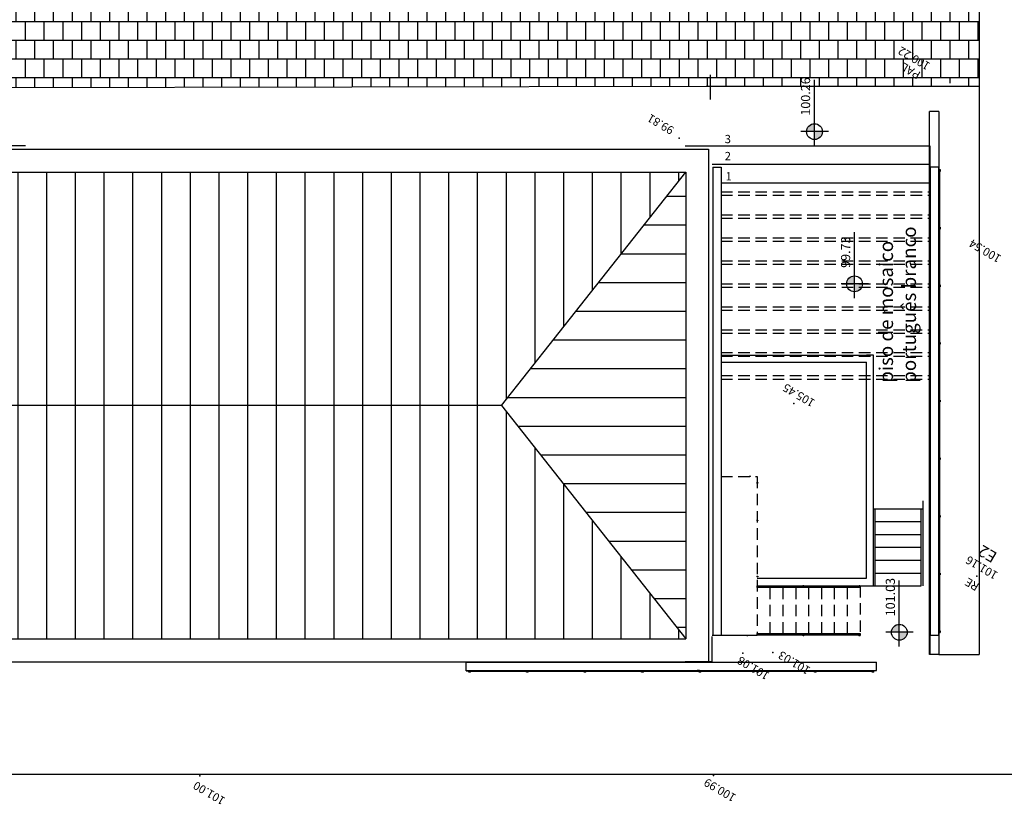
# Model space of a CAD drawing. Units: metres. Extents: x 449 to 25025, y 873 to 15631.
# Drawn here: x 24234 to 24256, y 15427 to 15444 of the extents above; entities that cross this region are included whole.
import ezdxf
from ezdxf.enums import TextEntityAlignment as Align

# ---------------------------------------------------------------- set-up
doc = ezdxf.new("R2010")
doc.units = ezdxf.units.M
doc.linetypes.add('HIDDEN', pattern=[0.375, 0.25, -0.125])
for name, color, linetype in [('construir_005', 40, 'Continuous'), ('construir_01', 20, 'Continuous'), ('construir_03', 30, 'Continuous'), ('EXISTENTE_005', 4, 'Continuous'), ('existente_03', 150, 'Continuous'), ('Linha_centro_005', 40, 'Continuous'), ('piso paralelep', 253, 'Continuous'), ('red 005', 1, 'Continuous'), ('TEXTO_01', 5, 'Continuous')]:
    doc.layers.add(name, color=color, linetype=linetype)
doc.layers.add('cotas_005', color=1, linetype='Continuous', plot=False)
doc.styles.add('ROMANS', font='romans', dxfattribs={"height": 0.2})
doc.styles.get("Standard").update_dxf_attribs({"font": 'arial.ttf'})
pattern_1 = [(180, (34730.70403, 5311.10905), (-5e-17, -0.4064), []), (270, (34730.70403, 5311.10905), (0.2032, -0.4064), [0.4064, -0.4064])]

msp = doc.modelspace()

# ---------------------------------------------------------------- hatches: boundary and pattern name
at = {"layer": 'cotas_005', "linetype": 'Continuous'}
h = msp.add_hatch(color=256, dxfattribs=at)
h.paths.add_polyline_path([(24251.6117, 15441.8902), (24251.7814, 15441.8902), (24251.7814, 15442.0623, 0.4101183)])
h.paths.add_polyline_path([(24251.7814, 15441.8902), (24251.7814, 15441.7182, 0.4183207), (24251.9559, 15441.8902)])
h = msp.add_hatch(color=256, dxfattribs=at)
h.paths.add_polyline_path([(24252.4832, 15438.5789), (24252.6529, 15438.5789), (24252.6529, 15438.751, 0.4101183)])
h.paths.add_polyline_path([(24252.6529, 15438.5789), (24252.6529, 15438.4068, 0.2385618), (24252.7925, 15438.475), (24252.7925, 15438.5789)])
h = msp.add_hatch(color=256, dxfattribs=at)
h.paths.add_polyline_path([(24253.4573, 15431.0009), (24253.627, 15431.0009), (24253.627, 15431.173, 0.4101183)])
h.paths.add_polyline_path([(24253.627, 15431.0009), (24253.627, 15430.8288, 0.4183207), (24253.8015, 15431.0009)])
at = {"layer": 'Linha_centro_005'}
h = msp.add_hatch(dxfattribs=at)
h.set_pattern_fill('ANSI31,_I', color=256, scale=5, angle=225, style=2)
h.set_pattern_definition([(270, (34730.70403, 5311.10905), (0.625, -1e-16), [])])
h.paths.add_polyline_path([(24213.4912, 15435.9341), (24209.4809, 15430.8591), (24248.9809, 15430.8591), (24244.9706, 15435.9341)], flags=16)
h.paths.add_polyline_path([(24213.4912, 15435.9341), (24209.4809, 15441.0091), (24248.9809, 15441.0091), (24244.9706, 15435.9341)], flags=16)
h.paths.add_polyline_path([(24213.4912, 15435.9341), (24209.4809, 15430.8591), (24248.9809, 15430.8591), (24244.9706, 15435.9341), (24248.9809, 15441.0091), (24209.4809, 15441.0091)])
h = msp.add_hatch(dxfattribs=at)
h.set_pattern_fill('ANSI31,_I', color=256, scale=5, angle=135, style=2)
h.set_pattern_definition([(180, (34730.70403, 5311.10905), (-1e-16, -0.625), [])])
h.paths.add_polyline_path([(24248.9809, 15441.0091), (24248.9809, 15430.8591), (24244.9706, 15435.9341)])
at = {"layer": 'piso paralelep'}
h = msp.add_hatch(dxfattribs=at)
h.set_pattern_fill('AR-B88', color=256, scale=0.002, angle=180, style=0)
h.set_pattern_definition(pattern_1)
h.paths.add_polyline_path([(24250.8943, 15478.444), (24250.867, 15451.0995), (24249.5167, 15451.1019), (24249.5167, 15443.128), (24249.5167, 15442.8813), (24254.5735, 15442.8813), (24254.5585, 15442.8992), (24254.6895, 15442.8968), (24254.7067, 15442.9613), (24254.7418, 15442.9358), (24254.7555, 15442.9957), (24254.7595, 15442.9841), (24254.7925, 15443.0119), (24254.8276, 15442.9099), (24254.9928, 15442.9247), (24254.9667, 15442.8813), (24255.1065, 15442.8813), (24255.1108, 15442.8879), (24255.1181, 15442.8813), (24255.1456, 15442.8813), (24255.1579, 15442.8969), (24255.1765, 15442.8813), (24255.2221, 15442.8813), (24255.2287, 15442.8824), (24255.2444, 15442.9016), (24255.2768, 15442.8813), (24255.3659, 15442.8813), (24255.3659, 15478.444)])
h.paths.add_polyline_path([(24254.9089, 15443.045), (24254.9076, 15443.0428), (24254.9096, 15443.0429)], flags=16)
h.paths.add_polyline_path([(24254.5921, 15443.0174), (24254.5926, 15443.0194), (24254.5904, 15443.0194)], flags=16)
h.paths.add_polyline_path([(24254.7456, 15443.0824), (24254.7458, 15443.0798), (24254.7474, 15443.0811)], flags=16)
h.paths.add_polyline_path([(24251.439, 15442.188), (24251.439, 15443.2499), (24251.739, 15443.2499), (24251.739, 15442.188)], flags=9)
h.paths.add_polyline_path([(24255.4824, 15448.7909), (24254.991, 15449.0796), (24254.8542, 15448.8468), (24255.3456, 15448.5581)], flags=9)
h.paths.add_polyline_path([(24255.4504, 15448.5068), (24254.7262, 15448.9324), (24254.5894, 15448.6996), (24255.3136, 15448.274)], flags=9)
h.paths.add_polyline_path([(24254.6621, 15448.2912), (24254.4811, 15448.3976), (24254.3443, 15448.1648), (24254.5253, 15448.0584)], flags=24)
h.paths.add_polyline_path([(24254.7657, 15447.9491), (24254.0674, 15448.3595), (24253.9306, 15448.1267), (24254.6289, 15447.7163)], flags=24)
h.paths.add_polyline_path([(24253.2519, 15461.4324), (24253.0708, 15461.5388), (24252.9341, 15461.306), (24253.1151, 15461.1996)], flags=24)
h.paths.add_polyline_path([(24253.481, 15461.5777), (24252.7568, 15462.0033), (24252.62, 15461.7705), (24253.3443, 15461.345)], flags=24)
h.paths.add_polyline_path([(24253.4128, 15460.7927), (24253.0766, 15460.9903), (24252.9398, 15460.7575), (24253.276, 15460.5599)], flags=24)
h.paths.add_polyline_path([(24254.3971, 15460.4653), (24254.0609, 15460.6629), (24253.9241, 15460.4301), (24254.2604, 15460.2325)], flags=24)
h.paths.add_polyline_path([(24254.921, 15460.4732), (24254.2485, 15460.8683), (24254.1117, 15460.6356), (24254.7842, 15460.2404)], flags=24)
h.paths.add_polyline_path([(24253.6397, 15459.9363), (24253.3035, 15460.1339), (24253.1667, 15459.9011), (24253.5029, 15459.7035)], flags=24)
h.paths.add_polyline_path([(24254.0336, 15460.192), (24253.3352, 15460.6024), (24253.1984, 15460.3696), (24253.8968, 15459.9592)], flags=24)
h.paths.add_polyline_path([(24254.1895, 15443.1798), (24253.6981, 15443.4686), (24253.5613, 15443.2358), (24254.0527, 15442.947)], flags=24)
h.paths.add_polyline_path([(24254.3916, 15443.3782), (24253.6416, 15443.819), (24253.5048, 15443.5862), (24254.2548, 15443.1454)], flags=24)
h.paths.add_polyline_path([(24252.0944, 15461.4702), (24251.5513, 15461.7894), (24251.4145, 15461.5566), (24251.9576, 15461.2374)], flags=24)
h.paths.add_polyline_path([(24252.3589, 15461.8019), (24251.7123, 15462.1819), (24251.5755, 15461.9491), (24252.2222, 15461.5692)], flags=24)
h.paths.add_polyline_path([(24253.2127, 15463.1488), (24253.0316, 15463.2552), (24252.8948, 15463.0224), (24253.0759, 15462.916)], flags=24)
h.paths.add_polyline_path([(24253.1742, 15463.4157), (24252.4758, 15463.826), (24252.339, 15463.5933), (24253.0374, 15463.1829)], flags=24)
h.paths.add_polyline_path([(24253.9175, 15463.6584), (24253.426, 15463.9472), (24253.2893, 15463.7144), (24253.7807, 15463.4257)], flags=24)
h.paths.add_polyline_path([(24253.9517, 15463.3825), (24253.2534, 15463.7929), (24253.1166, 15463.5601), (24253.8149, 15463.1497)], flags=24)
h.paths.add_polyline_path([(24255.1592, 15476.1729), (24254.4091, 15476.6137), (24254.2723, 15476.3809), (24255.0224, 15475.9401)], flags=24)
h.paths.add_polyline_path([(24255.3461, 15476.5502), (24254.6478, 15476.9606), (24254.511, 15476.7278), (24255.2093, 15476.3174)], flags=24)
h.paths.add_polyline_path([(24255.221, 15475.6169), (24254.4192, 15476.0881), (24254.2824, 15475.8553), (24255.0842, 15475.3841)], flags=24)
h.paths.add_polyline_path([(24255.0414, 15475.4754), (24254.3689, 15475.8705), (24254.2322, 15475.6378), (24254.9046, 15475.2426)], flags=24)
h.paths.add_polyline_path([(24254.7416, 15474.9781), (24254.2501, 15475.2669), (24254.1133, 15475.0341), (24254.6048, 15474.7453)], flags=24)
h.paths.add_polyline_path([(24254.7499, 15474.7073), (24254.0515, 15475.1177), (24253.9147, 15474.8849), (24254.6131, 15474.4745)], flags=24)
h.paths.add_polyline_path([(24251.926, 15451.3184), (24251.4346, 15451.6072), (24251.2978, 15451.3744), (24251.7892, 15451.0856)], flags=24)
h.paths.add_polyline_path([(24252.2293, 15451.6273), (24251.5568, 15452.0225), (24251.42, 15451.7897), (24252.0925, 15451.3945)], flags=24)
h = msp.add_hatch(dxfattribs=at)
h.set_pattern_fill('AR-B88', color=256, scale=0.002, angle=180, style=0)
h.set_pattern_definition(pattern_1)
h.paths.add_polyline_path([(24235.1303, 15449.7951), (24235.1303, 15452.3351), (24235.0062, 15452.3351), (24235.0062, 15451.33, -0.4288728), (24234.7963, 15451.1303), (24230.8681, 15451.1388), (24230.8681, 15442.846), (24238.6809, 15442.8609), (24238.6809, 15451.1694, -0.2197065), (24238.6106, 15451.3216), (24238.6106, 15452.3351), (24238.3903, 15452.3351), (24238.3903, 15449.7951)])
h.paths.add_polyline_path([(24235.1284, 15451.7813), (24234.4507, 15452.1796), (24234.3107, 15451.9414), (24234.9884, 15451.5431)], flags=24)
h.paths.add_polyline_path([(24238.6167, 15452.1772), (24237.9265, 15452.5827), (24237.7869, 15452.3452), (24238.4771, 15451.9396)], flags=9)
h.paths.add_polyline_path([(24238.8872, 15447.0571), (24238.202, 15447.4598), (24238.0612, 15447.2202), (24238.7464, 15446.8175)], flags=9)
h.paths.add_polyline_path([(24238.4403, 15446.8307), (24238.2216, 15446.9592), (24238.0824, 15446.7224), (24238.3012, 15446.5938)], flags=24)
h.paths.add_polyline_path([(24238.9237, 15450.5139), (24238.229, 15450.9221), (24238.0882, 15450.6825), (24238.7829, 15450.2743)], flags=9)
h.paths.add_polyline_path([(24239.0683, 15450.6989), (24238.2729, 15451.1663), (24238.1311, 15450.925), (24238.9265, 15450.4576)], flags=9)
h = msp.add_hatch(dxfattribs=at)
h.set_pattern_fill('AR-B88', color=256, scale=0.002, angle=180, style=0)
h.set_pattern_definition(pattern_1)
h.paths.add_polyline_path([(24238.6809, 15442.8609), (24249.4238, 15442.8813), (24249.5167, 15442.8813), (24249.5167, 15451.1019), (24238.8107, 15451.1216, -0.1784543), (24238.6809, 15451.1694)])
h.paths.add_polyline_path([(24245.4056, 15450.4012), (24244.7129, 15450.8082), (24244.5729, 15450.57), (24245.2656, 15450.163)], flags=24)
h.paths.add_polyline_path([(24245.5961, 15450.5421), (24244.8008, 15451.0095), (24244.659, 15450.7682), (24245.4543, 15450.3008)], flags=24)
h.paths.add_polyline_path([(24245.6136, 15447.0614), (24244.9338, 15447.4609), (24244.7942, 15447.2233), (24245.474, 15446.8239)], flags=24)
h.paths.add_polyline_path([(24245.1705, 15446.8351), (24244.9517, 15446.9636), (24244.8126, 15446.7268), (24245.0313, 15446.5982)], flags=24)
h.paths.add_polyline_path([(24238.8872, 15447.0571), (24238.202, 15447.4598), (24238.0612, 15447.2202), (24238.7464, 15446.8175)], flags=9)
h.paths.add_polyline_path([(24238.9237, 15450.5139), (24238.229, 15450.9221), (24238.0882, 15450.6825), (24238.7829, 15450.2743)], flags=9)
h.paths.add_polyline_path([(24239.0683, 15450.6989), (24238.2729, 15451.1663), (24238.1311, 15450.925), (24238.9265, 15450.4576)], flags=9)
h.paths.add_polyline_path([(24240.1881, 15450.4849), (24239.4902, 15450.895), (24239.3494, 15450.6554), (24240.0473, 15450.2453)], flags=24)
h.paths.add_polyline_path([(24240.1016, 15450.819), (24239.7531, 15451.0237), (24239.6135, 15450.7862), (24239.962, 15450.5814)], flags=24)

# ---------------------------------------------------------------- linework, layer by layer
at = {"layer": 'construir_005', "linetype": 'Continuous'}
for p, q in [((24249.5701, 15441.1191), (24249.7501, 15441.1191)), ((24249.5701, 15441.1191), (24249.5701, 15430.9391)), ((24249.7501, 15441.1191), (24249.7501, 15430.9391)), ((24254.4901, 15441.0632), (24254.5155, 15441.0632)), ((24254.4901, 15441.0251), (24254.5155, 15441.0251)), ((24254.4933, 15441.0583), (24254.5123, 15441.0583)), ((24254.4933, 15441.03), (24254.5123, 15441.03)), ((24254.5018, 15441.0251), (24254.5018, 15439.8094)), ((24254.5028, 15441.0632), (24254.5028, 15441.0583)), ((24254.5028, 15441.03), (24254.5028, 15441.0251)), ((24254.5038, 15441.0251), (24254.5038, 15439.8094)), ((24254.5123, 15441.0583), (24254.5123, 15441.03)), ((24254.5155, 15441.0632), (24254.5155, 15441.0251)), ((24254.4901, 15439.8094), (24254.4901, 15439.7713)), ((24254.4901, 15439.8094), (24254.5155, 15439.8094)), ((24254.4933, 15439.8045), (24254.4933, 15439.7762)), ((24254.4933, 15439.8045), (24254.5123, 15439.8045)), ((24254.5028, 15439.8094), (24254.5028, 15439.8045)), ((24254.5123, 15439.8045), (24254.5123, 15439.7762)), ((24254.5155, 15439.8094), (24254.5155, 15439.7713)), ((24254.4901, 15439.7713), (24254.5155, 15439.7713)), ((24254.4933, 15439.7762), (24254.5123, 15439.7762)), ((24254.5018, 15439.7713), (24254.5018, 15438.5557)), ((24254.5028, 15439.7762), (24254.5028, 15439.7713)), ((24254.5038, 15439.7713), (24254.5038, 15438.5557)), ((24254.4901, 15438.5557), (24254.4901, 15438.5176)), ((24254.4901, 15438.5557), (24254.5155, 15438.5557)), ((24254.4901, 15438.5176), (24254.5155, 15438.5176)), ((24254.4933, 15438.5508), (24254.4933, 15438.5225)), ((24254.4933, 15438.5508), (24254.5123, 15438.5508)), ((24254.4933, 15438.5225), (24254.5123, 15438.5225)), ((24254.5018, 15438.5176), (24254.5018, 15437.3019)), ((24254.5028, 15438.5557), (24254.5028, 15438.5508)), ((24254.5028, 15438.5225), (24254.5028, 15438.5176)), ((24254.5038, 15438.5176), (24254.5038, 15437.3019)), ((24254.5123, 15438.5508), (24254.5123, 15438.5225)), ((24254.5155, 15438.5557), (24254.5155, 15438.5176)), ((24254.4901, 15437.3019), (24254.4901, 15437.2638)), ((24254.4901, 15437.3019), (24254.5155, 15437.3019)), ((24254.4901, 15437.2638), (24254.5155, 15437.2638)), ((24254.4933, 15437.297), (24254.4933, 15437.2687)), ((24254.4933, 15437.297), (24254.5123, 15437.297)), ((24254.4933, 15437.2687), (24254.5123, 15437.2687)), ((24254.5018, 15437.2638), (24254.5018, 15436.0482)), ((24254.5028, 15437.3019), (24254.5028, 15437.297)), ((24254.5028, 15437.2687), (24254.5028, 15437.2638)), ((24254.5038, 15437.2638), (24254.5038, 15436.0482)), ((24254.5123, 15437.297), (24254.5123, 15437.2687)), ((24254.5155, 15437.3019), (24254.5155, 15437.2638)), ((24254.4901, 15436.0482), (24254.5155, 15436.0482)), ((24254.4901, 15436.0101), (24254.5155, 15436.0101)), ((24254.4933, 15436.0433), (24254.5123, 15436.0433)), ((24254.4933, 15436.015), (24254.5123, 15436.015)), ((24254.5018, 15436.0101), (24254.5018, 15434.7944)), ((24254.5028, 15436.0482), (24254.5028, 15436.0433)), ((24254.5028, 15436.015), (24254.5028, 15436.0101)), ((24254.5038, 15436.0101), (24254.5038, 15434.7944)), ((24254.5123, 15436.0433), (24254.5123, 15436.015)), ((24254.5155, 15436.0482), (24254.5155, 15436.0101)), ((24254.4901, 15434.7944), (24254.4901, 15434.7563)), ((24254.4901, 15434.7944), (24254.5155, 15434.7944)), ((24254.4901, 15434.7563), (24254.5155, 15434.7563)), ((24254.4933, 15434.7895), (24254.4933, 15434.7612)), ((24254.4933, 15434.7895), (24254.5123, 15434.7895)), ((24254.4933, 15434.7612), (24254.5123, 15434.7612)), ((24254.5018, 15434.7563), (24254.5018, 15433.5407)), ((24254.5028, 15434.7944), (24254.5028, 15434.7895)), ((24254.5028, 15434.7612), (24254.5028, 15434.7563)), ((24254.5038, 15434.7563), (24254.5038, 15433.5407)), ((24254.5123, 15434.7895), (24254.5123, 15434.7612)), ((24254.5155, 15434.7944), (24254.5155, 15434.7563)), ((24254.4901, 15433.5407), (24254.4901, 15433.5026)), ((24254.4901, 15433.5407), (24254.5155, 15433.5407)), ((24254.4901, 15433.5026), (24254.5155, 15433.5026)), ((24254.4933, 15433.5358), (24254.4933, 15433.5075)), ((24254.4933, 15433.5358), (24254.5123, 15433.5358)), ((24254.4933, 15433.5075), (24254.5123, 15433.5075)), ((24254.5018, 15433.5026), (24254.5018, 15432.2869)), ((24254.5028, 15433.5407), (24254.5028, 15433.5358)), ((24254.5028, 15433.5075), (24254.5028, 15433.5026)), ((24254.5038, 15433.5026), (24254.5038, 15432.2869)), ((24254.5123, 15433.5358), (24254.5123, 15433.5075)), ((24254.5155, 15433.5407), (24254.5155, 15433.5026)), ((24254.4901, 15432.2869), (24254.4901, 15432.2488)), ((24254.4901, 15432.2869), (24254.5155, 15432.2869)), ((24254.4901, 15432.2488), (24254.5155, 15432.2488)), ((24254.4933, 15432.282), (24254.4933, 15432.2537)), ((24254.4933, 15432.282), (24254.5123, 15432.282)), ((24254.4933, 15432.2537), (24254.5123, 15432.2537)), ((24254.5018, 15432.2488), (24254.5018, 15431.0332)), ((24254.5028, 15432.2869), (24254.5028, 15432.282)), ((24254.5028, 15432.2537), (24254.5028, 15432.2488)), ((24254.5038, 15432.2488), (24254.5038, 15431.0332)), ((24254.5123, 15432.282), (24254.5123, 15432.2537)), ((24254.5155, 15432.2869), (24254.5155, 15432.2488)), ((24254.4901, 15431.0332), (24254.5155, 15431.0332)), ((24254.4901, 15431.0332), (24254.4901, 15430.9951)), ((24254.4933, 15431.0283), (24254.5123, 15431.0283)), ((24254.4933, 15431.0283), (24254.4933, 15431)), ((24254.5028, 15431.0332), (24254.5028, 15431.0283)), ((24254.5123, 15431.0283), (24254.5123, 15431)), ((24254.5155, 15431.0332), (24254.5155, 15430.9951)), ((24254.4901, 15430.9951), (24254.5155, 15430.9951)), ((24254.4933, 15431), (24254.5123, 15431)), ((24254.5028, 15431), (24254.5028, 15430.9951)), ((24244.2051, 15430.1591), (24244.2051, 15430.3591)), ((24244.2051, 15430.3491), (24253.1313, 15430.3491)), ((24244.2051, 15430.1691), (24253.1313, 15430.1691)), ((24253.1313, 15430.1691), (24253.1313, 15430.3491))]:
    msp.add_line(p, q, dxfattribs=at)
at = {"layer": 'construir_005'}
for p, q in [((24244.9706, 15435.9341), (24248.9809, 15441.0091)), ((24253.0648, 15437.0291), (24252.9148, 15437.0291)), ((24244.9706, 15435.9341), (24213.4912, 15435.9341)), ((24244.9706, 15435.9341), (24248.9809, 15430.8591)), ((24250.3756, 15434.3878), (24250.3687, 15434.3878)), ((24250.3687, 15434.3878), (24250.3687, 15434.3853)), ((24250.3779, 15434.3861), (24250.3779, 15434.3853)), ((24250.3845, 15434.3861), (24250.3845, 15434.3853)), ((24250.3937, 15434.3878), (24250.3868, 15434.3878)), ((24250.3937, 15434.3878), (24250.3937, 15434.3853)), ((24250.5376, 15434.2635, 1174.5618), (24250.5351, 15434.2635, 1174.5618)), ((24250.5358, 15434.2543, 1174.5618), (24250.5351, 15434.2543, 1174.5618)), ((24250.5358, 15434.2477, 1174.5618), (24250.5351, 15434.2477, 1174.5618)), ((24250.5376, 15434.2385, 1174.5618), (24250.5351, 15434.2385, 1174.5618)), ((24250.5376, 15434.2566, 1174.5618), (24250.5376, 15434.2635, 1174.5618)), ((24250.5376, 15434.2385, 1174.5618), (24250.5376, 15434.2454, 1174.5618)), ((24250.5376, 15433.4466, 1174.5618), (24250.5351, 15433.4466, 1174.5618)), ((24250.5358, 15433.4374, 1174.5618), (24250.5351, 15433.4374, 1174.5618)), ((24250.5358, 15433.4308, 1174.5618), (24250.5351, 15433.4308, 1174.5618)), ((24250.5376, 15433.4216, 1174.5618), (24250.5351, 15433.4216, 1174.5618)), ((24250.5376, 15433.4397, 1174.5618), (24250.5376, 15433.4466, 1174.5618)), ((24250.5376, 15433.4216, 1174.5618), (24250.5376, 15433.4285, 1174.5618)), ((24250.5376, 15432.2266, 1174.5618), (24250.5351, 15432.2266, 1174.5618)), ((24250.5358, 15432.2174, 1174.5618), (24250.5351, 15432.2174, 1174.5618)), ((24250.5358, 15432.2108, 1174.5618), (24250.5351, 15432.2108, 1174.5618)), ((24250.5376, 15432.2016, 1174.5618), (24250.5351, 15432.2016, 1174.5618)), ((24250.5376, 15432.2266, 1174.5618), (24250.5376, 15432.2197, 1174.5618)), ((24250.5376, 15432.2085, 1174.5618), (24250.5376, 15432.2016, 1174.5618)), ((24251.5301, 15432.0091), (24251.5301, 15432.0066)), ((24251.537, 15432.0091), (24251.5301, 15432.0091)), ((24251.5392, 15432.0074), (24251.5392, 15432.0066)), ((24251.5459, 15432.0074), (24251.5459, 15432.0066)), ((24251.5551, 15432.0091), (24251.5481, 15432.0091)), ((24251.5551, 15432.0091), (24251.5551, 15432.0066)), ((24252.7501, 15432.0091), (24252.7501, 15432.0066)), ((24252.7501, 15432.0091), (24252.757, 15432.0091)), ((24252.7592, 15432.0074), (24252.7592, 15432.0066)), ((24252.7659, 15432.0074), (24252.7659, 15432.0066)), ((24252.7681, 15432.0091), (24252.7751, 15432.0091)), ((24252.7751, 15432.0091), (24252.7751, 15432.0066)), ((24254.4901, 15430.9391), (24254.4901, 15431.0891)), ((24250.3101, 15430.9341), (24250.3101, 15430.9366)), ((24250.317, 15430.9341), (24250.3101, 15430.9341)), ((24250.3192, 15430.9359), (24250.3192, 15430.9366)), ((24250.3259, 15430.9359), (24250.3259, 15430.9366)), ((24250.3351, 15430.9341), (24250.3281, 15430.9341)), ((24250.3351, 15430.9341), (24250.3351, 15430.9366)), ((24251.5301, 15430.9341), (24251.5301, 15430.9366)), ((24251.537, 15430.9341), (24251.5301, 15430.9341)), ((24251.5392, 15430.9359), (24251.5392, 15430.9366)), ((24251.5459, 15430.9359), (24251.5459, 15430.9366)), ((24251.5551, 15430.9341), (24251.5481, 15430.9341)), ((24251.5551, 15430.9341), (24251.5551, 15430.9366)), ((24252.7501, 15430.9341), (24252.7501, 15430.9366)), ((24252.7501, 15430.9341), (24252.757, 15430.9341)), ((24252.7592, 15430.9359), (24252.7592, 15430.9366)), ((24252.7659, 15430.9359), (24252.7659, 15430.9366)), ((24252.7681, 15430.9341), (24252.7751, 15430.9341)), ((24252.7751, 15430.9341), (24252.7751, 15430.9366)), ((24244.2051, 15430.1591), (24244.3551, 15430.1591)), ((24244.261, 15430.1337), (24244.261, 15430.1591)), ((24244.2942, 15430.1559), (24244.2659, 15430.1559)), ((24244.2659, 15430.1369), (24244.2659, 15430.1559)), ((24244.2942, 15430.1369), (24244.2942, 15430.1559)), ((24244.2991, 15430.1337), (24244.2991, 15430.1591)), ((24245.5148, 15430.1337), (24245.5148, 15430.1591)), ((24245.5529, 15430.1591), (24245.5148, 15430.1591)), ((24245.5197, 15430.1369), (24245.5197, 15430.1559)), ((24245.548, 15430.1559), (24245.5197, 15430.1559)), ((24245.548, 15430.1369), (24245.548, 15430.1559)), ((24245.5529, 15430.1337), (24245.5529, 15430.1591)), ((24246.8066, 15430.1591), (24246.7685, 15430.1591)), ((24246.7685, 15430.1337), (24246.7685, 15430.1591)), ((24246.8017, 15430.1559), (24246.7734, 15430.1559)), ((24246.7734, 15430.1369), (24246.7734, 15430.1559)), ((24246.8017, 15430.1369), (24246.8017, 15430.1559)), ((24246.8066, 15430.1337), (24246.8066, 15430.1591)), ((24248.0604, 15430.1591), (24248.0223, 15430.1591)), ((24248.0223, 15430.1337), (24248.0223, 15430.1591)), ((24248.0555, 15430.1559), (24248.0272, 15430.1559)), ((24248.0272, 15430.1369), (24248.0272, 15430.1559)), ((24248.0555, 15430.1369), (24248.0555, 15430.1559)), ((24248.0604, 15430.1337), (24248.0604, 15430.1591)), ((24248.9701, 15430.3591), (24249.1201, 15430.3591)), ((24249.2201, 15430.3591), (24249.3701, 15430.3591)), ((24249.2201, 15430.1591), (24249.3701, 15430.1591)), ((24249.2851, 15430.3491), (24249.2301, 15430.3491)), ((24249.2851, 15430.1691), (24249.2301, 15430.1691)), ((24249.276, 15430.1337), (24249.276, 15430.1591)), ((24249.3092, 15430.1559), (24249.2809, 15430.1559)), ((24249.2809, 15430.1369), (24249.2809, 15430.1559)), ((24249.3051, 15430.3491), (24249.3601, 15430.3491)), ((24249.3051, 15430.1691), (24249.3601, 15430.1691)), ((24249.3092, 15430.1369), (24249.3092, 15430.1559)), ((24249.3141, 15430.1337), (24249.3141, 15430.1591)), ((24250.5679, 15430.1591), (24250.5298, 15430.1591)), ((24250.5298, 15430.1337), (24250.5298, 15430.1591)), ((24250.563, 15430.1559), (24250.5347, 15430.1559)), ((24250.5347, 15430.1369), (24250.5347, 15430.1559)), ((24250.563, 15430.1369), (24250.563, 15430.1559)), ((24250.5679, 15430.1337), (24250.5679, 15430.1591)), ((24251.7835, 15430.1337), (24251.7835, 15430.1591)), ((24251.8216, 15430.1591), (24251.7835, 15430.1591)), ((24251.7884, 15430.1369), (24251.7884, 15430.1559)), ((24251.8167, 15430.1559), (24251.7884, 15430.1559)), ((24251.8167, 15430.1369), (24251.8167, 15430.1559)), ((24251.8216, 15430.1337), (24251.8216, 15430.1591)), ((24253.0373, 15430.1337), (24253.0373, 15430.1591)), ((24253.0754, 15430.1591), (24253.0373, 15430.1591)), ((24253.0422, 15430.1369), (24253.0422, 15430.1559)), ((24253.0705, 15430.1559), (24253.0422, 15430.1559)), ((24253.0705, 15430.1369), (24253.0705, 15430.1559)), ((24253.0754, 15430.1337), (24253.0754, 15430.1591)), ((24244.2659, 15430.1464), (24244.261, 15430.1464)), ((24244.2991, 15430.1337), (24244.261, 15430.1337)), ((24244.2942, 15430.1369), (24244.2659, 15430.1369)), ((24244.2991, 15430.1464), (24244.2942, 15430.1464)), ((24245.5148, 15430.1474), (24244.2991, 15430.1474)), ((24245.5148, 15430.1454), (24244.2991, 15430.1454)), ((24245.5197, 15430.1464), (24245.5148, 15430.1464)), ((24245.5529, 15430.1337), (24245.5148, 15430.1337)), ((24245.548, 15430.1369), (24245.5197, 15430.1369)), ((24245.5529, 15430.1464), (24245.548, 15430.1464)), ((24246.7685, 15430.1474), (24245.5529, 15430.1474)), ((24246.7685, 15430.1454), (24245.5529, 15430.1454)), ((24246.7734, 15430.1464), (24246.7685, 15430.1464)), ((24246.8066, 15430.1337), (24246.7685, 15430.1337)), ((24246.8017, 15430.1369), (24246.7734, 15430.1369)), ((24246.8066, 15430.1464), (24246.8017, 15430.1464)), ((24248.0223, 15430.1474), (24246.8066, 15430.1474)), ((24248.0223, 15430.1454), (24246.8066, 15430.1454)), ((24248.0272, 15430.1464), (24248.0223, 15430.1464)), ((24248.0604, 15430.1337), (24248.0223, 15430.1337)), ((24248.0555, 15430.1369), (24248.0272, 15430.1369)), ((24248.0604, 15430.1464), (24248.0555, 15430.1464)), ((24249.276, 15430.1474), (24248.0604, 15430.1474)), ((24249.276, 15430.1454), (24248.0604, 15430.1454)), ((24249.2809, 15430.1464), (24249.276, 15430.1464)), ((24249.3141, 15430.1337), (24249.276, 15430.1337)), ((24249.3092, 15430.1369), (24249.2809, 15430.1369)), ((24249.3141, 15430.1464), (24249.3092, 15430.1464)), ((24250.5298, 15430.1474), (24249.3141, 15430.1474)), ((24250.5298, 15430.1454), (24249.3141, 15430.1454)), ((24250.5347, 15430.1464), (24250.5298, 15430.1464)), ((24250.5679, 15430.1337), (24250.5298, 15430.1337)), ((24250.563, 15430.1369), (24250.5347, 15430.1369)), ((24250.5679, 15430.1464), (24250.563, 15430.1464)), ((24251.7835, 15430.1474), (24250.5679, 15430.1474)), ((24251.7835, 15430.1454), (24250.5679, 15430.1454)), ((24251.7884, 15430.1464), (24251.7835, 15430.1464)), ((24251.8216, 15430.1337), (24251.7835, 15430.1337)), ((24251.8167, 15430.1369), (24251.7884, 15430.1369)), ((24251.8216, 15430.1464), (24251.8167, 15430.1464)), ((24253.0373, 15430.1474), (24251.8216, 15430.1474)), ((24253.0373, 15430.1454), (24251.8216, 15430.1454)), ((24253.0422, 15430.1464), (24253.0373, 15430.1464)), ((24253.0754, 15430.1337), (24253.0373, 15430.1337)), ((24253.0705, 15430.1369), (24253.0422, 15430.1369)), ((24253.0754, 15430.1464), (24253.0705, 15430.1464))]:
    msp.add_line(p, q, dxfattribs=at)
at = {"layer": 'construir_005', "linetype": 'HIDDEN'}
for p, q in [((24249.7501, 15440.5822), (24254.3001, 15440.5822)), ((24249.7501, 15440.506), (24254.3001, 15440.506)), ((24249.7501, 15440.0822), (24254.3001, 15440.0822)), ((24249.7501, 15440.006), (24254.3001, 15440.006)), ((24249.7501, 15439.5822), (24254.3001, 15439.5822)), ((24249.7501, 15439.506), (24254.3001, 15439.506)), ((24249.7501, 15439.0822), (24254.3001, 15439.0822)), ((24249.7501, 15439.006), (24254.3001, 15439.006)), ((24249.7501, 15438.5822), (24254.3001, 15438.5822)), ((24249.7501, 15438.506), (24254.3001, 15438.506)), ((24249.7501, 15438.0822), (24254.3001, 15438.0822)), ((24249.7501, 15438.006), (24254.3001, 15438.006)), ((24249.7501, 15437.5822), (24254.3001, 15437.5822)), ((24249.7501, 15437.506), (24254.3001, 15437.506)), ((24249.7501, 15437.0822), (24254.3001, 15437.0822)), ((24249.7501, 15437.006), (24254.3001, 15437.006)), ((24249.7501, 15436.5822), (24254.3001, 15436.5822)), ((24249.7501, 15436.506), (24254.3001, 15436.506)), ((24248.2518, 15430.3491), (24249.2851, 15430.3491))]:
    msp.add_line(p, q, dxfattribs=at)
at = {"layer": 'construir_005'}
for centre in [(24250.3812, 15434.3928), (24250.5426, 15434.251, 1174.5618), (24250.5426, 15433.4341, 1174.5618), (24250.5426, 15432.2141, 1174.5618), (24251.5426, 15432.0141), (24252.7626, 15432.0141), (24250.3226, 15430.9291), (24251.5426, 15430.9291), (24252.7626, 15430.9291)]:
    msp.add_circle(centre, 0.0075, dxfattribs=at)
for centre, start, end in [((24244.3266, 15430.1406), 32.98132, 57.01868), ((24249.2485, 15430.3776), 212.98132, 237.01868), ((24249.2485, 15430.1406), 122.98132, 147.01868), ((24249.3416, 15430.3776), 302.98132, 327.01868), ((24249.3416, 15430.1406), 32.98132, 57.01868)]:
    msp.add_arc(centre, 0.034, start, end, dxfattribs=at)
at = {"layer": 'construir_01'}
for p, q in [((24254.4897, 15442.3272), (24254.2897, 15442.3272)), ((24254.2897, 15430.5191), (24254.2897, 15442.3272)), ((24254.4897, 15442.3272), (24254.4897, 15430.5191)), ((24254.2901, 15441.5791), (24254.2901, 15430.5191)), ((24254.3001, 15441.1191), (24254.3001, 15430.9391)), ((24254.4801, 15441.1191), (24254.3001, 15441.1191)), ((24254.4801, 15441.1191), (24254.4801, 15430.9394)), ((24253.0648, 15433.6891), (24254.1401, 15433.6891)), ((24253.0998, 15433.4091), (24254.1051, 15433.4091)), ((24253.0998, 15433.1291), (24254.1051, 15433.1291)), ((24253.0998, 15432.8491), (24254.1051, 15432.8491)), ((24253.0998, 15432.5691), (24254.1051, 15432.5691)), ((24253.0998, 15432.2891), (24254.1051, 15432.2891)), ((24253.0648, 15432.0091), (24254.1051, 15432.0091)), ((24254.2901, 15430.9391), (24254.4897, 15430.9394)), ((24254.4897, 15430.5191), (24254.2897, 15430.5191))]:
    msp.add_line(p, q, dxfattribs=at)
at = {"layer": 'construir_01', "linetype": 'Continuous'}
for p, q in [((24249.5601, 15441.5791), (24254.2901, 15441.5791)), ((24249.5601, 15441.1791), (24254.2901, 15441.1791)), ((24249.7501, 15440.7791), (24254.2901, 15440.7791)), ((24249.7501, 15437.0291), (24252.9148, 15437.0291)), ((24249.7501, 15436.8791), (24252.9148, 15436.8791)), ((24252.9148, 15432.1778), (24252.9148, 15436.8791)), ((24254.1401, 15433.8578), (24254.1401, 15432.0091)), ((24250.5351, 15432.1778), (24252.9148, 15432.1778)), ((24252.7751, 15432.0091, 1174.5618), (24253.0648, 15432.0091)), ((24249.5601, 15430.9391), (24250.5351, 15430.9391))]:
    msp.add_line(p, q, dxfattribs=at)
at = {"layer": 'construir_01', "linetype": 'HIDDEN'}
for p, q in [((24249.7501, 15434.3878), (24250.5351, 15434.3878)), ((24250.5351, 15434.3878), (24250.5351, 15430.9391)), ((24250.8151, 15431.9741), (24250.8151, 15430.9741)), ((24251.0951, 15431.9741), (24251.0951, 15430.9741)), ((24251.3751, 15431.9741), (24251.3751, 15430.9741)), ((24251.6551, 15431.9741), (24251.6551, 15430.9741)), ((24251.9351, 15431.9741), (24251.9351, 15430.9741)), ((24252.2151, 15431.9741), (24252.2151, 15430.9741)), ((24252.4951, 15431.9741), (24252.4951, 15430.9741)), ((24252.7751, 15432.0091), (24252.7751, 15430.9391))]:
    msp.add_line(p, q, dxfattribs=at)
at = {"layer": 'construir_01'}
for points in [[(24253.0648, 15432.0091), (24253.0648, 15437.0291)], [(24253.0998, 15433.6891), (24253.0998, 15432.0091)], [(24254.1051, 15432.0091), (24254.1051, 15433.6891)]]:
    msp.add_lwpolyline(points, dxfattribs=at)
at = {"layer": 'construir_01', "elevation": 1174.5618}
for points in [[(24252.7751, 15431.9741), (24250.5351, 15431.9741), (24250.5351, 15432.0091), (24252.7751, 15432.0091)], [(24252.7751, 15430.9391), (24250.5351, 15430.9391), (24250.5351, 15430.9741), (24252.7751, 15430.9741)]]:
    msp.add_lwpolyline(points, close=True, dxfattribs=at)
at = {"layer": 'construir_03'}
msp.add_line((24164.5006, 15427.9134), (24272.481, 15427.9134), dxfattribs=at)
at = {"layer": 'cotas_005', "linetype": 'Continuous'}
for p, q in [((24251.7814, 15441.578), (24251.7814, 15443.0145)), ((24252.0886, 15441.8902), (24251.4897, 15441.8902)), ((24252.6529, 15438.2666), (24252.6529, 15439.7031)), ((24252.9601, 15438.5789), (24252.3612, 15438.5789)), ((24253.627, 15430.6886), (24253.627, 15432.1251)), ((24253.9342, 15431.0009), (24253.3353, 15431.0009))]:
    msp.add_line(p, q, dxfattribs=at)
for centre in [(24251.7838, 15441.8902), (24252.6553, 15438.5789), (24253.6294, 15431.0009)]:
    msp.add_circle(centre, 0.1721, dxfattribs=at)
at = {"layer": 'EXISTENTE_005'}
msp.add_line((24249.5167, 15443.128), (24249.5167, 15442.5861), dxfattribs=at)
at = {"layer": 'existente_03', "linetype": 'Continuous'}
for p, q in [((24208.9809, 15441.5091), (24249.4809, 15441.5091)), ((24249.4809, 15441.5091), (24249.4809, 15430.3591)), ((24209.4809, 15441.0091), (24248.9809, 15441.0091)), ((24248.9809, 15441.0091), (24248.9809, 15430.8591)), ((24209.4809, 15430.8591), (24248.9809, 15430.8591)), ((24249.5601, 15430.3591), (24249.5601, 15430.9091)), ((24208.9809, 15430.3591), (24249.5601, 15430.3591))]:
    msp.add_line(p, q, dxfattribs=at)
at = {"layer": 'existente_03'}
for p, q in [((24234.6151, 15441.5791), (24234.0251, 15441.5791)), ((24248.9701, 15441.5791), (24249.5601, 15441.5791)), ((24249.5501, 15430.3591), (24248.9701, 15430.3591))]:
    msp.add_line(p, q, dxfattribs=at)
at = {"layer": 'piso paralelep'}
msp.add_line((24255.3659, 15451.0995), (24255.3659, 15442.8813), dxfattribs=at)
at = {"layer": 'red 005'}
for p, q in [((24219.2678, 15442.824), (24249.4238, 15442.8813)), ((24249.4238, 15442.8813), (24255.3659, 15442.8813)), ((24255.3659, 15442.8813), (24255.3659, 15430.5191)), ((24254.4897, 15430.5191), (24255.3659, 15430.5191))]:
    msp.add_line(p, q, dxfattribs=at)
for p in [(24248.8421, 15441.7482), (24251.3357, 15435.9737), (24255.3161, 15432.2236), (24250.2273, 15430.5472), (24250.8767, 15430.5586), (24238.4061, 15427.8783), (24249.5897, 15427.8844)]:
    msp.add_point(p, dxfattribs=at)

# ---------------------------------------------------------------- texts
at = {"layer": 'cotas_005', "linetype": 'Continuous', "char_height": 0.2, "width": 4.644, "attachment_point": 1, "rotation": 90, "style": 'ROMANS'}
for s, insert in [('100.26', (24251.489, 15442.238)), ('99.73', (24252.3604, 15438.9267)), ('101.03', (24253.3345, 15431.3487))]:
    msp.add_mtext(s, dxfattribs=dict(at, insert=insert))
at = {"layer": 'cotas_005', "char_height": 0.18, "width": 1.8574, "attachment_point": 1}
for s, insert in [('3', (24249.8293, 15441.8187)), ('2', (24249.8293, 15441.4488)), ('1', (24249.8475, 15441.0083))]:
    msp.add_mtext(s, dxfattribs=dict(at, insert=insert))
at = {"layer": 'red 005'}
for s, p in [('100.22', (24253.9026, 15443.4046)), ('99.81', (24248.3896, 15441.9718)), ('100.54', (24255.4501, 15439.2156)), ('105.45', (24251.3965, 15436.0772)), ('101.16', (24255.3769, 15432.327)), ('101.03', (24251.2965, 15430.259)), ('101.08', (24250.4042, 15430.1429)), ('100.99', (24249.6788, 15427.4912)), ('101.00', (24238.5649, 15427.423))]:
    msp.add_text(s, height=0.18, rotation=149.56062, dxfattribs=at).set_placement(p, align=Align.TOP_CENTER)
for s, height, p in [('PAL', 0.18, (24253.921, 15443.2854)), ('E2', 0.25, (24255.6108, 15432.8118)), ('RE', 0.18, (24255.2553, 15432.1201))]:
    msp.add_text(s, height=height, rotation=149.56062, dxfattribs=at).set_placement(p, align=Align.CENTER)
at = {"layer": 'TEXTO_01', "linetype": 'Continuous', "insert": (24253.631, 15436.4261), "char_height": 0.3, "width": 4.1953, "attachment_point": 4, "rotation": 90}
msp.add_mtext('piso de mosaico português branco', dxfattribs=at)

doc.saveas('drawing.dxf')
